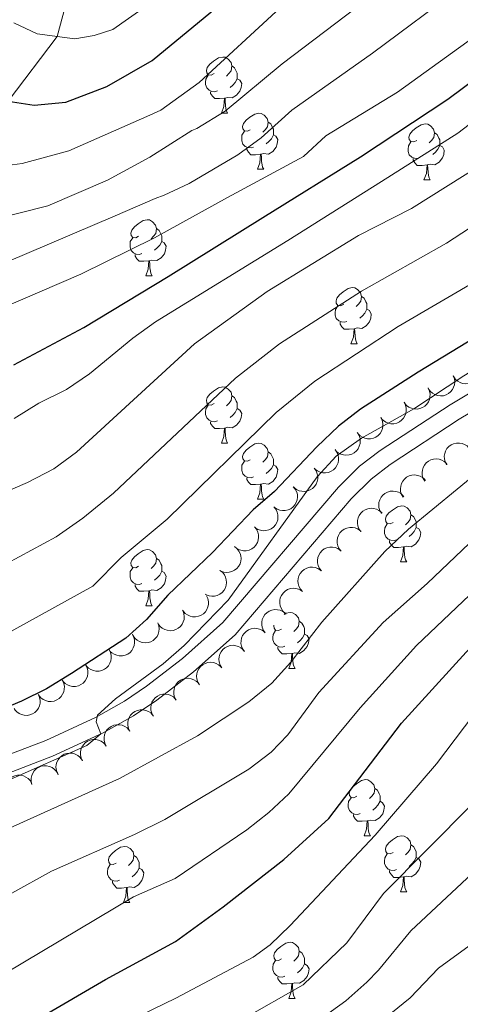
# Model space of a CAD drawing. Units: metres. Extents: x 664267 to 668793, y 746402 to 749479.
# Drawn here: x 665885 to 665964, y 747887 to 748063 of the extents above; entities that cross this region are included whole.
import ezdxf

# ---------------------------------------------------------------- set-up
doc = ezdxf.new("R2010")
doc.units = ezdxf.units.M
doc.header["$MEASUREMENT"] = 0
doc.linetypes.add('DGN Style 3', pattern=[79.021628, 56.44402, -22.577608])
for name, color, linetype, lineweight in [('Carátula', 7, 'Continuous', 5), ('Elementos auxiliares', 7, 'Continuous', 5), ('Entidades rústicas y varios', 7, 'Continuous', 5), ('Hidrografía', 7, 'Continuous', 5), ('Relieve y altimetría', 7, 'Continuous', 5), ('Viales y ferrocarril', 7, 'Continuous', 5)]:
    doc.layers.add(name, color=color, linetype=linetype, lineweight=lineweight)

msp = doc.modelspace()

# ---------------------------------------------------------------- linework, layer by layer
at = {"layer": 'Carátula', "color": 7, "linetype": 'Continuous', "lineweight": 0}
msp.add_3dface([(664339.505, 746401.553), (668793.188, 746509.655), (668721.119, 749478.791), (664267.436, 749370.689)], dxfattribs=at)
at = {"layer": 'Elementos auxiliares', "color": 250, "linetype": 'Continuous', "lineweight": 0}
msp.add_3dface([(668559.6, 749212.56), (668616.45, 746899.21), (665212.19, 746816.58), (665156.52, 749129.93)], dxfattribs=at)
at = {"layer": 'Entidades rústicas y varios', "color": 92, "linetype": 'Continuous', "lineweight": 0, "flags": 128}
for points in [[(665919.677, 748053.546), (665919.147, 748053.281), (665918.617, 748053.336), (665918.352, 748053.706), (665918.297, 748054.131), (665918.457, 748054.651), (665918.937, 748055.246), (665919.572, 748055.776), (665920.472, 748056.361), (665921.217, 748056.521), (665921.642, 748056.466), (665922.172, 748056.151), (665922.702, 748055.566), (665922.862, 748054.926), (665922.752, 748054.076), (665922.327, 748053.546), (665921.907, 748053.121)], [(665922.862, 748054.926), (665923.337, 748054.611), (665923.652, 748053.971), (665923.812, 748053.651), (665923.812, 748053.071), (665923.812, 748052.646), (665923.442, 748051.956), (665923.022, 748051.476), (665922.542, 748051.056)], [(665920.262, 748050.466), (665919.837, 748050.306), (665919.252, 748050.366), (665918.777, 748050.576), (665918.352, 748051.001), (665918.137, 748051.586), (665918.137, 748052.006), (665918.192, 748052.591), (665918.617, 748053.281)], [(665923.812, 748052.646), (665924.267, 748052.396), (665924.612, 748051.781), (665924.502, 748051.056), (665924.292, 748050.416), (665923.707, 748049.676), (665922.912, 748049.196), (665922.062, 748049.301), (665921.632, 748049.171)], [(665921.522, 748049.171), (665920.632, 748049.086), (665919.787, 748049.086), (665919.362, 748049.516), (665919.042, 748049.991), (665919.042, 748050.306)], [(665920.977, 748046.486), (665921.412, 748047.646), (665921.522, 748049.171), (665921.632, 748049.171), (665921.667, 748048.586), (665921.702, 748047.901), (665921.772, 748047.286), (665921.887, 748046.886), (665922.102, 748046.486)], [(665920.977, 748046.486), (665922.102, 748046.486)], [(665926.152, 748043.511), (665925.622, 748043.246), (665925.092, 748043.301), (665924.827, 748043.671), (665924.772, 748044.096), (665924.932, 748044.616), (665925.412, 748045.211), (665926.047, 748045.741), (665926.947, 748046.326), (665927.692, 748046.486), (665928.117, 748046.431), (665928.647, 748046.116), (665929.177, 748045.531), (665929.337, 748044.891), (665929.227, 748044.041), (665928.802, 748043.511), (665928.382, 748043.086)], [(665929.337, 748044.891), (665929.812, 748044.576), (665930.127, 748043.936), (665930.287, 748043.616), (665930.287, 748043.036), (665930.287, 748042.611), (665929.917, 748041.921), (665929.497, 748041.441), (665929.017, 748041.021)], [(665926.737, 748040.431), (665926.312, 748040.271), (665925.727, 748040.331), (665925.252, 748040.541), (665924.827, 748040.966), (665924.612, 748041.551), (665924.612, 748041.971), (665924.667, 748042.556), (665925.092, 748043.246)], [(665955.924, 748041.606), (665955.394, 748041.341), (665954.864, 748041.396), (665954.599, 748041.766), (665954.544, 748042.191), (665954.704, 748042.711), (665955.184, 748043.306), (665955.819, 748043.836), (665956.719, 748044.421), (665957.464, 748044.581), (665957.889, 748044.526), (665958.419, 748044.211), (665958.949, 748043.626), (665959.109, 748042.986), (665958.999, 748042.136), (665958.574, 748041.606), (665958.154, 748041.181)], [(665959.109, 748042.986), (665959.584, 748042.671), (665959.899, 748042.031), (665960.059, 748041.711), (665960.059, 748041.131), (665960.059, 748040.706), (665959.689, 748040.016), (665959.269, 748039.536), (665958.789, 748039.116)], [(665930.287, 748042.611), (665930.742, 748042.361), (665931.087, 748041.746), (665930.977, 748041.021), (665930.767, 748040.381), (665930.182, 748039.641), (665929.387, 748039.161), (665928.537, 748039.266), (665928.107, 748039.136)], [(665956.509, 748038.526), (665956.084, 748038.366), (665955.499, 748038.426), (665955.024, 748038.636), (665954.599, 748039.061), (665954.384, 748039.646), (665954.384, 748040.066), (665954.439, 748040.651), (665954.864, 748041.341)], [(665927.997, 748039.136), (665927.107, 748039.051), (665926.262, 748039.051), (665925.837, 748039.481), (665925.517, 748039.956), (665925.517, 748040.271)], [(665960.059, 748040.706), (665960.514, 748040.456), (665960.859, 748039.841), (665960.749, 748039.116), (665960.539, 748038.476), (665959.954, 748037.736), (665959.159, 748037.256), (665958.309, 748037.361), (665957.879, 748037.231)], [(665927.452, 748036.451), (665927.887, 748037.611), (665927.997, 748039.136), (665928.107, 748039.136), (665928.142, 748038.551), (665928.177, 748037.866), (665928.247, 748037.251), (665928.362, 748036.851), (665928.577, 748036.451)], [(665957.769, 748037.231), (665956.879, 748037.146), (665956.034, 748037.146), (665955.609, 748037.576), (665955.289, 748038.051), (665955.289, 748038.366)], [(665927.452, 748036.451), (665928.577, 748036.451)], [(665957.224, 748034.546), (665957.659, 748035.706), (665957.769, 748037.231), (665957.879, 748037.231), (665957.914, 748036.646), (665957.949, 748035.961), (665958.019, 748035.346), (665958.134, 748034.946), (665958.349, 748034.546)], [(665957.224, 748034.546), (665958.349, 748034.546)], [(665906.174, 748024.463), (665905.644, 748024.198), (665905.114, 748024.253), (665904.849, 748024.623), (665904.794, 748025.048), (665904.954, 748025.568), (665905.434, 748026.163), (665906.069, 748026.693), (665906.969, 748027.278), (665907.714, 748027.438), (665908.139, 748027.383), (665908.669, 748027.068), (665909.199, 748026.483), (665909.359, 748025.843), (665909.249, 748024.993), (665908.824, 748024.463), (665908.404, 748024.038)], [(665909.359, 748025.843), (665909.834, 748025.528), (665910.149, 748024.888), (665910.309, 748024.568), (665910.309, 748023.988), (665910.309, 748023.563), (665909.939, 748022.873), (665909.519, 748022.393), (665909.039, 748021.973)], [(665906.759, 748021.383), (665906.334, 748021.223), (665905.749, 748021.283), (665905.274, 748021.493), (665904.849, 748021.918), (665904.634, 748022.503), (665904.634, 748022.923), (665904.689, 748023.508), (665905.114, 748024.198)], [(665910.309, 748023.563), (665910.764, 748023.313), (665911.109, 748022.698), (665910.999, 748021.973), (665910.789, 748021.333), (665910.204, 748020.593), (665909.409, 748020.113), (665908.559, 748020.218), (665908.129, 748020.088)], [(665908.019, 748020.088), (665907.129, 748020.003), (665906.284, 748020.003), (665905.859, 748020.433), (665905.539, 748020.908), (665905.539, 748021.223)], [(665907.474, 748017.403), (665907.909, 748018.563), (665908.019, 748020.088), (665908.129, 748020.088), (665908.164, 748019.503), (665908.199, 748018.818), (665908.269, 748018.203), (665908.384, 748017.803), (665908.599, 748017.403)], [(665907.474, 748017.403), (665908.599, 748017.403)], [(665942.865, 748012.323), (665942.335, 748012.058), (665941.805, 748012.113), (665941.54, 748012.483), (665941.485, 748012.908), (665941.645, 748013.428), (665942.125, 748014.023), (665942.76, 748014.553), (665943.66, 748015.138), (665944.405, 748015.298), (665944.83, 748015.243), (665945.36, 748014.928), (665945.89, 748014.343), (665946.05, 748013.703), (665945.94, 748012.853), (665945.515, 748012.323), (665945.095, 748011.898)], [(665946.05, 748013.703), (665946.525, 748013.388), (665946.84, 748012.748), (665947, 748012.428), (665947, 748011.848), (665947, 748011.423), (665946.63, 748010.733), (665946.21, 748010.253), (665945.73, 748009.833)], [(665943.45, 748009.243), (665943.025, 748009.083), (665942.44, 748009.143), (665941.965, 748009.353), (665941.54, 748009.778), (665941.325, 748010.363), (665941.325, 748010.783), (665941.38, 748011.368), (665941.805, 748012.058)], [(665947, 748011.423), (665947.455, 748011.173), (665947.8, 748010.558), (665947.69, 748009.833), (665947.48, 748009.193), (665946.895, 748008.453), (665946.1, 748007.973), (665945.25, 748008.078), (665944.82, 748007.948)], [(665944.71, 748007.948), (665943.82, 748007.863), (665942.975, 748007.863), (665942.55, 748008.293), (665942.23, 748008.768), (665942.23, 748009.083)], [(665944.165, 748005.263), (665944.6, 748006.423), (665944.71, 748007.948), (665944.82, 748007.948), (665944.855, 748007.363), (665944.89, 748006.678), (665944.96, 748006.063), (665945.075, 748005.663), (665945.29, 748005.263)], [(665944.165, 748005.263), (665945.29, 748005.263)], [(665919.677, 747994.554), (665919.147, 747994.289), (665918.617, 747994.344), (665918.352, 747994.714), (665918.297, 747995.139), (665918.457, 747995.659), (665918.937, 747996.254), (665919.572, 747996.784), (665920.472, 747997.369), (665921.217, 747997.529), (665921.642, 747997.474), (665922.172, 747997.159), (665922.702, 747996.574), (665922.862, 747995.934), (665922.752, 747995.084), (665922.327, 747994.554), (665921.907, 747994.129)], [(665922.862, 747995.934), (665923.337, 747995.619), (665923.652, 747994.979), (665923.812, 747994.659), (665923.812, 747994.079), (665923.812, 747993.654), (665923.442, 747992.964), (665923.022, 747992.484), (665922.542, 747992.064)], [(665920.262, 747991.474), (665919.837, 747991.314), (665919.252, 747991.374), (665918.777, 747991.584), (665918.352, 747992.009), (665918.137, 747992.594), (665918.137, 747993.014), (665918.192, 747993.599), (665918.617, 747994.289)], [(665923.812, 747993.654), (665924.267, 747993.404), (665924.612, 747992.789), (665924.502, 747992.064), (665924.292, 747991.424), (665923.707, 747990.684), (665922.912, 747990.204), (665922.062, 747990.309), (665921.632, 747990.179)], [(665921.522, 747990.179), (665920.632, 747990.094), (665919.787, 747990.094), (665919.362, 747990.524), (665919.042, 747990.999), (665919.042, 747991.314)], [(665920.977, 747987.494), (665921.412, 747988.654), (665921.522, 747990.179), (665921.632, 747990.179), (665921.667, 747989.594), (665921.702, 747988.909), (665921.772, 747988.294), (665921.887, 747987.894), (665922.102, 747987.494)], [(665920.977, 747987.494), (665922.102, 747987.494)], [(665926.152, 747984.519), (665925.622, 747984.254), (665925.092, 747984.309), (665924.827, 747984.679), (665924.772, 747985.104), (665924.932, 747985.624), (665925.412, 747986.219), (665926.047, 747986.749), (665926.947, 747987.334), (665927.692, 747987.494), (665928.117, 747987.439), (665928.647, 747987.124), (665929.177, 747986.539), (665929.337, 747985.899), (665929.227, 747985.049), (665928.802, 747984.519), (665928.382, 747984.094)], [(665929.337, 747985.899), (665929.812, 747985.584), (665930.127, 747984.944), (665930.287, 747984.624), (665930.287, 747984.044), (665930.287, 747983.619), (665929.917, 747982.929), (665929.497, 747982.449), (665929.017, 747982.029)], [(665926.737, 747981.439), (665926.312, 747981.279), (665925.727, 747981.339), (665925.252, 747981.549), (665924.827, 747981.974), (665924.612, 747982.559), (665924.612, 747982.979), (665924.667, 747983.564), (665925.092, 747984.254)], [(665930.287, 747983.619), (665930.742, 747983.369), (665931.087, 747982.754), (665930.977, 747982.029), (665930.767, 747981.389), (665930.182, 747980.649), (665929.387, 747980.169), (665928.537, 747980.274), (665928.107, 747980.144)], [(665927.997, 747980.144), (665927.107, 747980.059), (665926.262, 747980.059), (665925.837, 747980.489), (665925.517, 747980.964), (665925.517, 747981.279)], [(665927.452, 747977.459), (665927.887, 747978.619), (665927.997, 747980.144), (665928.107, 747980.144), (665928.142, 747979.559), (665928.177, 747978.874), (665928.247, 747978.259), (665928.362, 747977.859), (665928.577, 747977.459)], [(665927.452, 747977.459), (665928.577, 747977.459)], [(665951.705, 747973.292), (665951.175, 747973.027), (665950.645, 747973.082), (665950.38, 747973.452), (665950.325, 747973.877), (665950.485, 747974.397), (665950.965, 747974.992), (665951.6, 747975.522), (665952.5, 747976.107), (665953.245, 747976.267), (665953.67, 747976.212), (665954.2, 747975.897), (665954.73, 747975.312), (665954.89, 747974.672), (665954.78, 747973.822), (665954.355, 747973.292), (665953.935, 747972.867)], [(665954.89, 747974.672), (665955.365, 747974.357), (665955.68, 747973.717), (665955.84, 747973.397), (665955.84, 747972.817), (665955.84, 747972.392), (665955.47, 747971.702), (665955.05, 747971.222), (665954.57, 747970.802)], [(665952.29, 747970.212), (665951.865, 747970.052), (665951.28, 747970.112), (665950.805, 747970.322), (665950.38, 747970.747), (665950.165, 747971.332), (665950.165, 747971.752), (665950.22, 747972.337), (665950.645, 747973.027)], [(665955.84, 747972.392), (665956.295, 747972.142), (665956.64, 747971.527), (665956.53, 747970.802), (665956.32, 747970.162), (665955.735, 747969.422), (665954.94, 747968.942), (665954.09, 747969.047), (665953.66, 747968.917)], [(665953.55, 747968.917), (665952.66, 747968.832), (665951.815, 747968.832), (665951.39, 747969.262), (665951.07, 747969.737), (665951.07, 747970.052)], [(665906.174, 747965.471), (665905.644, 747965.206), (665905.114, 747965.261), (665904.849, 747965.631), (665904.794, 747966.056), (665904.954, 747966.576), (665905.434, 747967.171), (665906.069, 747967.701), (665906.969, 747968.286), (665907.714, 747968.446), (665908.139, 747968.391), (665908.669, 747968.076), (665909.199, 747967.491), (665909.359, 747966.851), (665909.249, 747966.001), (665908.824, 747965.471), (665908.404, 747965.046)], [(665953.005, 747966.232), (665953.44, 747967.392), (665953.55, 747968.917), (665953.66, 747968.917), (665953.695, 747968.332), (665953.73, 747967.647), (665953.8, 747967.032), (665953.915, 747966.632), (665954.13, 747966.232)], [(665909.359, 747966.851), (665909.834, 747966.536), (665910.149, 747965.896), (665910.309, 747965.576), (665910.309, 747964.996), (665910.309, 747964.571), (665909.939, 747963.881), (665909.519, 747963.401), (665909.039, 747962.981)], [(665953.005, 747966.232), (665954.13, 747966.232)], [(665906.759, 747962.391), (665906.334, 747962.231), (665905.749, 747962.291), (665905.274, 747962.501), (665904.849, 747962.926), (665904.634, 747963.511), (665904.634, 747963.931), (665904.689, 747964.516), (665905.114, 747965.206)], [(665910.309, 747964.571), (665910.764, 747964.321), (665911.109, 747963.706), (665910.999, 747962.981), (665910.789, 747962.341), (665910.204, 747961.601), (665909.409, 747961.121), (665908.559, 747961.226), (665908.129, 747961.096)], [(665908.019, 747961.096), (665907.129, 747961.011), (665906.284, 747961.011), (665905.859, 747961.441), (665905.539, 747961.916), (665905.539, 747962.231)], [(665907.474, 747958.411), (665907.909, 747959.571), (665908.019, 747961.096), (665908.129, 747961.096), (665908.164, 747960.511), (665908.199, 747959.826), (665908.269, 747959.211), (665908.384, 747958.811), (665908.599, 747958.411)], [(665907.474, 747958.411), (665908.599, 747958.411)], [(665932.182, 747956.838), (665932.522, 747957.059), (665933.267, 747957.219), (665933.692, 747957.164), (665934.222, 747956.849), (665934.752, 747956.264), (665934.912, 747955.624), (665934.802, 747954.774), (665934.377, 747954.244), (665933.957, 747953.819)], [(665931.727, 747954.244), (665931.197, 747953.979), (665930.667, 747954.034), (665930.402, 747954.404), (665930.347, 747954.829), (665930.383, 747954.946)], [(665934.912, 747955.624), (665935.387, 747955.309), (665935.702, 747954.669), (665935.862, 747954.349), (665935.862, 747953.769), (665935.862, 747953.344), (665935.492, 747952.654), (665935.072, 747952.174), (665934.592, 747951.754)], [(665932.312, 747951.164), (665931.887, 747951.004), (665931.302, 747951.064), (665930.827, 747951.274), (665930.402, 747951.699), (665930.187, 747952.284), (665930.187, 747952.704), (665930.242, 747953.289), (665930.667, 747953.979)], [(665935.862, 747953.344), (665936.317, 747953.094), (665936.662, 747952.479), (665936.552, 747951.754), (665936.342, 747951.114), (665935.757, 747950.374), (665934.962, 747949.894), (665934.112, 747949.999), (665933.682, 747949.869)], [(665933.572, 747949.869), (665932.682, 747949.784), (665931.837, 747949.784), (665931.412, 747950.214), (665931.092, 747950.689), (665931.092, 747951.004)], [(665933.027, 747947.184), (665933.462, 747948.344), (665933.572, 747949.869), (665933.682, 747949.869), (665933.717, 747949.284), (665933.752, 747948.599), (665933.822, 747947.984), (665933.937, 747947.584), (665934.152, 747947.184)], [(665933.027, 747947.184), (665934.152, 747947.184)], [(665945.23, 747924.335), (665944.7, 747924.07), (665944.17, 747924.125), (665943.905, 747924.495), (665943.85, 747924.92), (665944.01, 747925.44), (665944.49, 747926.035), (665945.125, 747926.565), (665946.025, 747927.15), (665946.77, 747927.31), (665947.195, 747927.255), (665947.725, 747926.94), (665948.255, 747926.355), (665948.415, 747925.715), (665948.305, 747924.865), (665947.88, 747924.335), (665947.46, 747923.91)], [(665948.415, 747925.715), (665948.89, 747925.4), (665949.205, 747924.76), (665949.365, 747924.44), (665949.365, 747923.86), (665949.365, 747923.435), (665948.995, 747922.745), (665948.575, 747922.265), (665948.095, 747921.845)], [(665945.815, 747921.255), (665945.39, 747921.095), (665944.805, 747921.155), (665944.33, 747921.365), (665943.905, 747921.79), (665943.69, 747922.375), (665943.69, 747922.795), (665943.745, 747923.38), (665944.17, 747924.07)], [(665949.365, 747923.435), (665949.82, 747923.185), (665950.165, 747922.57), (665950.055, 747921.845), (665949.845, 747921.205), (665949.26, 747920.465), (665948.465, 747919.985), (665947.615, 747920.09), (665947.185, 747919.96)], [(665947.075, 747919.96), (665946.185, 747919.875), (665945.34, 747919.875), (665944.915, 747920.305), (665944.595, 747920.78), (665944.595, 747921.095)], [(665946.53, 747917.275), (665946.965, 747918.435), (665947.075, 747919.96), (665947.185, 747919.96), (665947.22, 747919.375), (665947.255, 747918.69), (665947.325, 747918.075), (665947.44, 747917.675), (665947.655, 747917.275)], [(665946.53, 747917.275), (665947.655, 747917.275)], [(665951.705, 747914.3), (665951.175, 747914.035), (665950.645, 747914.09), (665950.38, 747914.46), (665950.325, 747914.885), (665950.485, 747915.405), (665950.965, 747916), (665951.6, 747916.53), (665952.5, 747917.115), (665953.245, 747917.275), (665953.67, 747917.22), (665954.2, 747916.905), (665954.73, 747916.32), (665954.89, 747915.68), (665954.78, 747914.83), (665954.355, 747914.3), (665953.935, 747913.875)], [(665902.15, 747912.395), (665901.62, 747912.13), (665901.09, 747912.185), (665900.825, 747912.555), (665900.77, 747912.98), (665900.93, 747913.5), (665901.41, 747914.095), (665902.045, 747914.625), (665902.945, 747915.21), (665903.69, 747915.37), (665904.115, 747915.315), (665904.645, 747915), (665905.175, 747914.415), (665905.335, 747913.775), (665905.225, 747912.925), (665904.8, 747912.395), (665904.38, 747911.97)], [(665954.89, 747915.68), (665955.365, 747915.365), (665955.68, 747914.725), (665955.84, 747914.405), (665955.84, 747913.825), (665955.84, 747913.4), (665955.47, 747912.71), (665955.05, 747912.23), (665954.57, 747911.81)], [(665905.335, 747913.775), (665905.81, 747913.46), (665906.125, 747912.82), (665906.285, 747912.5), (665906.285, 747911.92), (665906.285, 747911.495), (665905.915, 747910.805), (665905.495, 747910.325), (665905.015, 747909.905)], [(665952.29, 747911.22), (665951.865, 747911.06), (665951.28, 747911.12), (665950.805, 747911.33), (665950.38, 747911.755), (665950.165, 747912.34), (665950.165, 747912.76), (665950.22, 747913.345), (665950.645, 747914.035)], [(665955.84, 747913.4), (665956.295, 747913.15), (665956.64, 747912.535), (665956.53, 747911.81), (665956.32, 747911.17), (665955.735, 747910.43), (665954.94, 747909.95), (665954.09, 747910.055), (665953.66, 747909.925)], [(665902.735, 747909.315), (665902.31, 747909.155), (665901.725, 747909.215), (665901.25, 747909.425), (665900.825, 747909.85), (665900.61, 747910.435), (665900.61, 747910.855), (665900.665, 747911.44), (665901.09, 747912.13)], [(665906.285, 747911.495), (665906.74, 747911.245), (665907.085, 747910.63), (665906.975, 747909.905), (665906.765, 747909.265), (665906.18, 747908.525), (665905.385, 747908.045), (665904.535, 747908.15), (665904.105, 747908.02)], [(665953.55, 747909.925), (665952.66, 747909.84), (665951.815, 747909.84), (665951.39, 747910.27), (665951.07, 747910.745), (665951.07, 747911.06)], [(665903.995, 747908.02), (665903.105, 747907.935), (665902.26, 747907.935), (665901.835, 747908.365), (665901.515, 747908.84), (665901.515, 747909.155)], [(665953.005, 747907.24), (665953.44, 747908.4), (665953.55, 747909.925), (665953.66, 747909.925), (665953.695, 747909.34), (665953.73, 747908.655), (665953.8, 747908.04), (665953.915, 747907.64), (665954.13, 747907.24)], [(665903.45, 747905.335), (665903.885, 747906.495), (665903.995, 747908.02), (665904.105, 747908.02), (665904.14, 747907.435), (665904.175, 747906.75), (665904.245, 747906.135), (665904.36, 747905.735), (665904.575, 747905.335)], [(665953.005, 747907.24), (665954.13, 747907.24)], [(665903.45, 747905.335), (665904.575, 747905.335)], [(665931.727, 747895.252), (665931.197, 747894.987), (665930.667, 747895.042), (665930.402, 747895.412), (665930.347, 747895.837), (665930.507, 747896.357), (665930.987, 747896.952), (665931.622, 747897.482), (665932.522, 747898.067), (665933.267, 747898.227), (665933.692, 747898.172), (665934.222, 747897.857), (665934.752, 747897.272), (665934.912, 747896.632), (665934.802, 747895.782), (665934.377, 747895.252), (665933.957, 747894.827)], [(665934.912, 747896.632), (665935.387, 747896.317), (665935.702, 747895.677), (665935.862, 747895.357), (665935.862, 747894.777), (665935.862, 747894.352), (665935.492, 747893.662), (665935.072, 747893.182), (665934.592, 747892.762)], [(665932.312, 747892.172), (665931.887, 747892.012), (665931.302, 747892.072), (665930.827, 747892.282), (665930.402, 747892.707), (665930.187, 747893.292), (665930.187, 747893.712), (665930.242, 747894.297), (665930.667, 747894.987)], [(665935.862, 747894.352), (665936.317, 747894.102), (665936.662, 747893.487), (665936.552, 747892.762), (665936.342, 747892.122), (665935.757, 747891.382), (665934.962, 747890.902), (665934.112, 747891.007), (665933.682, 747890.877)], [(665933.572, 747890.877), (665932.682, 747890.792), (665931.837, 747890.792), (665931.412, 747891.222), (665931.092, 747891.697), (665931.092, 747892.012)], [(665933.027, 747888.192), (665933.462, 747889.352), (665933.572, 747890.877), (665933.682, 747890.877), (665933.717, 747890.292), (665933.752, 747889.607), (665933.822, 747888.992), (665933.937, 747888.592), (665934.152, 747888.192)], [(665933.027, 747888.192), (665934.152, 747888.192)]]:
    msp.add_lwpolyline(points, dxfattribs=at)
for points, elevation in [([(665966.981, 748001.66), (665967.169, 748001.13), (665967.224, 748000.547), (665967.171, 748000.068), (665967.035, 747999.643), (665966.811, 747999.204), (665966.504, 747998.82), (665966.128, 747998.504), (665965.683, 747998.271), (665965.199, 747998.121), (665964.693, 747998.075), (665964.146, 747998.145), (665963.701, 747998.305), (665963.269, 747998.545), (665962.888, 747998.857), (665962.656, 747999.16), (665962.471, 747999.501)], 1363.604), ([(665962.475, 747999.503), (665962.663, 747998.973), (665962.718, 747998.39), (665962.665, 747997.911), (665962.529, 747997.486), (665962.305, 747997.047), (665961.998, 747996.663), (665961.622, 747996.348), (665961.177, 747996.114), (665960.692, 747995.964), (665960.187, 747995.918), (665959.64, 747995.988), (665959.195, 747996.148), (665958.763, 747996.388), (665958.382, 747996.7), (665958.15, 747997.003), (665957.965, 747997.344)], 1363.401), ([(665957.989, 747997.311), (665958.217, 747996.797), (665958.317, 747996.219), (665958.301, 747995.738), (665958.197, 747995.304), (665958.007, 747994.849), (665957.73, 747994.443), (665957.379, 747994.1), (665956.953, 747993.833), (665956.482, 747993.646), (665955.981, 747993.562), (665955.431, 747993.591), (665954.975, 747993.716), (665954.525, 747993.923), (665954.122, 747994.205), (665953.868, 747994.489), (665953.657, 747994.815)], 1363.15), ([(665953.677, 747994.8), (665953.931, 747994.298), (665954.059, 747993.726), (665954.067, 747993.244), (665953.986, 747992.806), (665953.82, 747992.342), (665953.563, 747991.922), (665953.23, 747991.562), (665952.818, 747991.274), (665952.357, 747991.063), (665951.861, 747990.954), (665951.31, 747990.955), (665950.848, 747991.057), (665950.389, 747991.24), (665949.972, 747991.502), (665949.703, 747991.773), (665949.476, 747992.088)], 1362.85), ([(665949.484, 747992.093), (665949.738, 747991.591), (665949.867, 747991.02), (665949.875, 747990.538), (665949.794, 747990.1), (665949.627, 747989.636), (665949.371, 747989.216), (665949.038, 747988.855), (665948.626, 747988.567), (665948.164, 747988.357), (665947.669, 747988.248), (665947.117, 747988.248), (665946.656, 747988.35), (665946.196, 747988.534), (665945.779, 747988.795), (665945.511, 747989.066), (665945.284, 747989.381)], 1362.536), ([(665945.31, 747989.352), (665945.605, 747988.873), (665945.78, 747988.314), (665945.828, 747987.834), (665945.784, 747987.391), (665945.656, 747986.915), (665945.436, 747986.475), (665945.133, 747986.088), (665944.747, 747985.767), (665944.304, 747985.519), (665943.819, 747985.37), (665943.27, 747985.324), (665942.801, 747985.388), (665942.328, 747985.533), (665941.891, 747985.759), (665941.601, 747986.007), (665941.349, 747986.302)], 1362.336), ([(665961.267, 747983.617), (665961.006, 747984.115), (665960.868, 747984.685), (665960.853, 747985.166), (665960.928, 747985.606), (665961.087, 747986.072), (665961.337, 747986.496), (665961.665, 747986.861), (665962.072, 747987.155), (665962.53, 747987.373), (665963.024, 747987.489), (665963.576, 747987.497), (665964.039, 747987.402), (665964.501, 747987.226), (665964.922, 747986.97), (665965.194, 747986.703), (665965.426, 747986.392)], 1372.775), ([(665941.321, 747986.336), (665941.65, 747985.88), (665941.865, 747985.335), (665941.948, 747984.86), (665941.935, 747984.414), (665941.843, 747983.93), (665941.655, 747983.476), (665941.381, 747983.068), (665941.019, 747982.72), (665940.596, 747982.44), (665940.123, 747982.256), (665939.578, 747982.171), (665939.106, 747982.2), (665938.624, 747982.31), (665938.171, 747982.504), (665937.865, 747982.73), (665937.591, 747983.007)], 1362.254), ([(665957.376, 747980.681), (665957.09, 747981.166), (665956.925, 747981.728), (665956.886, 747982.208), (665956.938, 747982.651), (665957.074, 747983.125), (665957.303, 747983.56), (665957.612, 747983.942), (665958.004, 747984.255), (665958.451, 747984.495), (665958.939, 747984.636), (665959.489, 747984.672), (665959.956, 747984.6), (665960.427, 747984.446), (665960.86, 747984.212), (665961.145, 747983.959), (665961.392, 747983.66)], 1371.694), ([(665937.591, 747983.007), (665937.919, 747982.55), (665938.135, 747982.005), (665938.218, 747981.53), (665938.205, 747981.085), (665938.113, 747980.601), (665937.925, 747980.146), (665937.651, 747979.738), (665937.289, 747979.39), (665936.866, 747979.111), (665936.393, 747978.926), (665935.848, 747978.841), (665935.376, 747978.871), (665934.894, 747978.981), (665934.441, 747979.175), (665934.134, 747979.401), (665933.861, 747979.677)], 1362.241), ([(665953.495, 747977.804), (665953.21, 747978.288), (665953.045, 747978.85), (665953.005, 747979.331), (665953.058, 747979.773), (665953.194, 747980.247), (665953.422, 747980.683), (665953.732, 747981.064), (665954.124, 747981.378), (665954.571, 747981.618), (665955.058, 747981.759), (665955.609, 747981.794), (665956.076, 747981.722), (665956.546, 747981.569), (665956.979, 747981.335), (665957.265, 747981.082), (665957.512, 747980.782)], 1370.405), ([(665933.843, 747979.696), (665934.203, 747979.264), (665934.457, 747978.736), (665934.573, 747978.268), (665934.592, 747977.823), (665934.534, 747977.333), (665934.379, 747976.866), (665934.135, 747976.44), (665933.799, 747976.067), (665933.396, 747975.758), (665932.938, 747975.541), (665932.401, 747975.417), (665931.928, 747975.413), (665931.439, 747975.488), (665930.974, 747975.65), (665930.651, 747975.853), (665930.359, 747976.109)], 1362.234), ([(665949.615, 747974.927), (665949.329, 747975.411), (665949.164, 747975.973), (665949.125, 747976.453), (665949.177, 747976.896), (665949.314, 747977.37), (665949.542, 747977.805), (665949.851, 747978.187), (665950.243, 747978.5), (665950.69, 747978.74), (665951.178, 747978.881), (665951.728, 747978.917), (665952.195, 747978.845), (665952.666, 747978.691), (665953.099, 747978.457), (665953.384, 747978.204), (665953.631, 747977.905)], 1369.116), ([(665930.359, 747976.109), (665930.719, 747975.677), (665930.973, 747975.149), (665931.089, 747974.681), (665931.108, 747974.236), (665931.05, 747973.747), (665930.895, 747973.28), (665930.651, 747972.854), (665930.315, 747972.481), (665929.912, 747972.172), (665929.454, 747971.954), (665928.917, 747971.831), (665928.444, 747971.826), (665927.955, 747971.902), (665927.49, 747972.063), (665927.168, 747972.267), (665926.875, 747972.523)], 1362.234), ([(665945.914, 747971.704), (665945.596, 747972.167), (665945.393, 747972.717), (665945.321, 747973.193), (665945.343, 747973.639), (665945.447, 747974.12), (665945.645, 747974.571), (665945.928, 747974.972), (665946.298, 747975.312), (665946.727, 747975.582), (665947.204, 747975.756), (665947.75, 747975.828), (665948.221, 747975.789), (665948.701, 747975.667), (665949.149, 747975.463), (665949.451, 747975.231), (665949.718, 747974.948)], 1368.191), ([(665926.875, 747972.523), (665927.235, 747972.091), (665927.489, 747971.563), (665927.605, 747971.095), (665927.624, 747970.65), (665927.566, 747970.16), (665927.411, 747969.693), (665927.167, 747969.267), (665926.831, 747968.894), (665926.428, 747968.586), (665925.97, 747968.368), (665925.433, 747968.244), (665924.96, 747968.24), (665924.471, 747968.316), (665924.006, 747968.477), (665923.684, 747968.681), (665923.391, 747968.937)], 1362.234), ([(665942.417, 747968.152), (665942.065, 747968.591), (665941.821, 747969.123), (665941.713, 747969.593), (665941.702, 747970.039), (665941.769, 747970.527), (665941.932, 747970.991), (665942.183, 747971.413), (665942.526, 747971.78), (665942.934, 747972.081), (665943.397, 747972.291), (665943.936, 747972.405), (665944.409, 747972.401), (665944.896, 747972.316), (665945.359, 747972.147), (665945.677, 747971.937), (665945.965, 747971.676)], 1367.986), ([(665923.321, 747968.991), (665923.766, 747968.649), (665924.13, 747968.189), (665924.346, 747967.758), (665924.462, 747967.327), (665924.512, 747966.837), (665924.463, 747966.348), (665924.318, 747965.879), (665924.071, 747965.441), (665923.746, 747965.052), (665923.347, 747964.739), (665922.849, 747964.501), (665922.389, 747964.393), (665921.895, 747964.36), (665921.406, 747964.416), (665921.047, 747964.544), (665920.706, 747964.73)], 1362.234), ([(665938.871, 747964.629), (665938.518, 747965.067), (665938.274, 747965.6), (665938.166, 747966.07), (665938.155, 747966.515), (665938.222, 747967.004), (665938.385, 747967.468), (665938.636, 747967.889), (665938.98, 747968.256), (665939.388, 747968.558), (665939.85, 747968.767), (665940.389, 747968.881), (665940.862, 747968.877), (665941.349, 747968.793), (665941.812, 747968.623), (665942.13, 747968.414), (665942.418, 747968.153)], 1368.064), ([(665920.706, 747964.73), (665921.151, 747964.387), (665921.514, 747963.927), (665921.73, 747963.496), (665921.846, 747963.066), (665921.897, 747962.576), (665921.848, 747962.086), (665921.703, 747961.617), (665921.456, 747961.179), (665921.131, 747960.79), (665920.731, 747960.477), (665920.234, 747960.239), (665919.774, 747960.132), (665919.28, 747960.099), (665918.791, 747960.154), (665918.432, 747960.282), (665918.091, 747960.468)], 1362.234), ([(665935.481, 747960.955), (665935.107, 747961.375), (665934.836, 747961.894), (665934.704, 747962.358), (665934.67, 747962.803), (665934.712, 747963.294), (665934.852, 747963.766), (665935.082, 747964.199), (665935.406, 747964.583), (665935.798, 747964.905), (665936.249, 747965.138), (665936.782, 747965.279), (665937.254, 747965.299), (665937.745, 747965.239), (665938.215, 747965.094), (665938.544, 747964.901), (665938.845, 747964.655)], 1368.099), ([(665918.324, 747960.203), (665918.56, 747959.693), (665918.669, 747959.117), (665918.661, 747958.635), (665918.564, 747958.2), (665918.382, 747957.742), (665918.112, 747957.331), (665917.766, 747956.982), (665917.345, 747956.709), (665916.876, 747956.514), (665916.377, 747956.422), (665915.826, 747956.442), (665915.368, 747956.559), (665914.915, 747956.759), (665914.507, 747957.035), (665914.249, 747957.314), (665914.032, 747957.637)], 1362.174), ([(665932.356, 747957.06), (665931.953, 747957.452), (665931.645, 747957.95), (665931.48, 747958.403), (665931.414, 747958.844), (665931.42, 747959.337), (665931.525, 747959.817), (665931.723, 747960.267), (665932.018, 747960.673), (665932.386, 747961.023), (665932.819, 747961.287), (665933.34, 747961.467), (665933.81, 747961.521), (665934.304, 747961.497), (665934.784, 747961.386), (665935.125, 747961.217), (665935.443, 747960.993)], 1367.946), ([(665914.091, 747957.547), (665914.283, 747957.019), (665914.343, 747956.436), (665914.294, 747955.956), (665914.161, 747955.531), (665913.94, 747955.09), (665913.636, 747954.704), (665913.262, 747954.386), (665912.819, 747954.149), (665912.335, 747953.995), (665911.831, 747953.946), (665911.283, 747954.012), (665910.837, 747954.168), (665910.403, 747954.405), (665910.02, 747954.714), (665909.786, 747955.015), (665909.597, 747955.355)], 1361.886), ([(665928.833, 747953.548), (665928.502, 747954.003), (665928.284, 747954.547), (665928.199, 747955.021), (665928.209, 747955.467), (665928.3, 747955.951), (665928.485, 747956.407), (665928.757, 747956.816), (665929.117, 747957.166), (665929.539, 747957.447), (665930.011, 747957.634), (665930.556, 747957.722), (665931.028, 747957.695), (665931.51, 747957.587), (665931.964, 747957.395), (665932.272, 747957.171), (665932.547, 747956.896)], 1367.638), ([(665909.614, 747955.363), (665909.806, 747954.835), (665909.865, 747954.252), (665909.816, 747953.772), (665909.683, 747953.347), (665909.463, 747952.906), (665909.158, 747952.52), (665908.784, 747952.202), (665908.341, 747951.965), (665907.858, 747951.811), (665907.353, 747951.761), (665906.805, 747951.828), (665906.359, 747951.984), (665905.925, 747952.221), (665905.542, 747952.53), (665905.308, 747952.831), (665905.12, 747953.171)], 1361.46), ([(665905.059, 747953.307), (665905.316, 747952.807), (665905.448, 747952.236), (665905.46, 747951.754), (665905.381, 747951.315), (665905.218, 747950.85), (665904.965, 747950.428), (665904.634, 747950.066), (665904.224, 747949.775), (665903.764, 747949.561), (665903.269, 747949.449), (665902.718, 747949.446), (665902.256, 747949.545), (665901.795, 747949.725), (665901.376, 747949.984), (665901.106, 747950.253), (665900.877, 747950.566)], 1361.109), ([(665925.12, 747950.202), (665924.79, 747950.656), (665924.572, 747951.2), (665924.486, 747951.675), (665924.497, 747952.12), (665924.587, 747952.605), (665924.773, 747953.06), (665925.044, 747953.469), (665925.405, 747953.819), (665925.827, 747954.101), (665926.298, 747954.288), (665926.843, 747954.375), (665927.315, 747954.348), (665927.798, 747954.24), (665928.251, 747954.049), (665928.559, 747953.824), (665928.834, 747953.549)], 1367.515), ([(665900.878, 747950.567), (665901.135, 747950.068), (665901.268, 747949.497), (665901.279, 747949.015), (665901.201, 747948.576), (665901.038, 747948.111), (665900.784, 747947.689), (665900.453, 747947.327), (665900.044, 747947.036), (665899.583, 747946.822), (665899.089, 747946.71), (665898.537, 747946.707), (665898.075, 747946.805), (665897.614, 747946.986), (665897.195, 747947.245), (665896.925, 747947.514), (665896.696, 747947.827)], 1360.967), ([(665921.031, 747947.308), (665920.739, 747947.788), (665920.565, 747948.347), (665920.519, 747948.827), (665920.565, 747949.27), (665920.694, 747949.746), (665920.916, 747950.185), (665921.22, 747950.571), (665921.608, 747950.89), (665922.051, 747951.137), (665922.536, 747951.285), (665923.086, 747951.328), (665923.554, 747951.263), (665924.027, 747951.117), (665924.464, 747950.889), (665924.752, 747950.64), (665925.004, 747950.344)], 1367.388), ([(665917.06, 747944.272), (665916.768, 747944.752), (665916.594, 747945.312), (665916.548, 747945.792), (665916.594, 747946.235), (665916.723, 747946.711), (665916.945, 747947.15), (665917.249, 747947.535), (665917.637, 747947.855), (665918.08, 747948.101), (665918.565, 747948.25), (665919.115, 747948.293), (665919.583, 747948.228), (665920.056, 747948.081), (665920.492, 747947.853), (665920.781, 747947.605), (665921.033, 747947.309)], 1367.262), ([(665896.698, 747947.828), (665896.955, 747947.328), (665897.087, 747946.758), (665897.099, 747946.276), (665897.02, 747945.837), (665896.857, 747945.372), (665896.604, 747944.95), (665896.273, 747944.588), (665895.863, 747944.297), (665895.403, 747944.083), (665894.908, 747943.971), (665894.357, 747943.968), (665893.894, 747944.066), (665893.434, 747944.247), (665893.015, 747944.506), (665892.745, 747944.775), (665892.515, 747945.088)], 1360.824), ([(665892.553, 747945.035), (665892.782, 747944.522), (665892.882, 747943.944), (665892.866, 747943.462), (665892.763, 747943.029), (665892.574, 747942.574), (665892.298, 747942.167), (665891.947, 747941.823), (665891.521, 747941.556), (665891.05, 747941.369), (665890.55, 747941.284), (665889.999, 747941.312), (665889.543, 747941.437), (665889.093, 747941.643), (665888.689, 747941.925), (665888.435, 747942.209), (665888.223, 747942.535)], 1360.632), ([(665912.889, 747941.523), (665912.62, 747942.017), (665912.474, 747942.584), (665912.45, 747943.066), (665912.518, 747943.506), (665912.67, 747943.975), (665912.913, 747944.403), (665913.234, 747944.774), (665913.637, 747945.074), (665914.092, 747945.299), (665914.584, 747945.424), (665915.135, 747945.441), (665915.599, 747945.353), (665916.064, 747945.184), (665916.489, 747944.936), (665916.766, 747944.673), (665917.003, 747944.366)], 1366.971), ([(665908.783, 747938.686), (665908.514, 747939.18), (665908.367, 747939.747), (665908.344, 747940.229), (665908.412, 747940.669), (665908.563, 747941.138), (665908.806, 747941.566), (665909.128, 747941.937), (665909.531, 747942.237), (665909.985, 747942.462), (665910.477, 747942.587), (665911.028, 747942.604), (665911.493, 747942.516), (665911.958, 747942.347), (665912.383, 747942.099), (665912.66, 747941.836), (665912.897, 747941.529)], 1366.673), ([(665888.233, 747942.54), (665888.461, 747942.026), (665888.561, 747941.449), (665888.546, 747940.967), (665888.443, 747940.534), (665888.254, 747940.078), (665887.977, 747939.671), (665887.626, 747939.328), (665887.201, 747939.061), (665886.729, 747938.873), (665886.229, 747938.789), (665885.678, 747938.817), (665885.222, 747938.941), (665884.773, 747939.147), (665884.369, 747939.429), (665884.114, 747939.713), (665883.903, 747940.039)], 1360.304), ([(665904.591, 747935.977), (665904.343, 747936.481), (665904.221, 747937.054), (665904.218, 747937.536), (665904.304, 747937.973), (665904.475, 747938.435), (665904.736, 747938.853), (665905.073, 747939.209), (665905.488, 747939.493), (665905.952, 747939.698), (665906.448, 747939.802), (665907, 747939.796), (665907.46, 747939.689), (665907.918, 747939.5), (665908.332, 747939.234), (665908.597, 747938.96), (665908.821, 747938.643)], 1366.401), ([(665900.364, 747933.312), (665900.116, 747933.817), (665899.993, 747934.39), (665899.99, 747934.872), (665900.077, 747935.309), (665900.248, 747935.771), (665900.509, 747936.188), (665900.846, 747936.545), (665901.261, 747936.829), (665901.725, 747937.034), (665902.221, 747937.138), (665902.773, 747937.131), (665903.233, 747937.024), (665903.691, 747936.836), (665904.105, 747936.57), (665904.37, 747936.296), (665904.594, 747935.978)], 1366.22), ([(665896.137, 747930.648), (665895.889, 747931.152), (665895.766, 747931.725), (665895.763, 747932.208), (665895.849, 747932.645), (665896.021, 747933.107), (665896.282, 747933.524), (665896.619, 747933.881), (665897.034, 747934.164), (665897.497, 747934.37), (665897.994, 747934.474), (665898.545, 747934.467), (665899.006, 747934.36), (665899.463, 747934.171), (665899.878, 747933.905), (665900.143, 747933.632), (665900.367, 747933.314)], 1366.04), ([(665891.663, 747928.418), (665891.459, 747928.942), (665891.386, 747929.523), (665891.424, 747930.004), (665891.547, 747930.432), (665891.758, 747930.878), (665892.053, 747931.271), (665892.419, 747931.598), (665892.857, 747931.845), (665893.337, 747932.01), (665893.84, 747932.071), (665894.389, 747932.018), (665894.839, 747931.872), (665895.278, 747931.645), (665895.668, 747931.344), (665895.909, 747931.049), (665896.105, 747930.714)], 1365.813), ([(665887.084, 747926.454), (665886.95, 747927), (665886.954, 747927.586), (665887.054, 747928.057), (665887.232, 747928.466), (665887.499, 747928.88), (665887.843, 747929.232), (665888.249, 747929.508), (665888.715, 747929.695), (665889.212, 747929.796), (665889.72, 747929.791), (665890.257, 747929.666), (665890.684, 747929.463), (665891.09, 747929.18), (665891.437, 747928.831), (665891.638, 747928.507), (665891.788, 747928.149)], 1365.559), ([(665882.391, 747924.763), (665882.257, 747925.309), (665882.261, 747925.895), (665882.362, 747926.366), (665882.54, 747926.775), (665882.806, 747927.189), (665883.151, 747927.541), (665883.557, 747927.817), (665884.023, 747928.004), (665884.52, 747928.105), (665885.027, 747928.1), (665885.564, 747927.975), (665885.991, 747927.772), (665886.397, 747927.489), (665886.745, 747927.14), (665886.945, 747926.816), (665887.095, 747926.458)], 1365.214)]:
    msp.add_lwpolyline(points, dxfattribs=dict(at, elevation=elevation))
at = {"layer": 'Hidrografía', "color": 142, "linetype": 'DGN Style 3', "lineweight": 13}
msp.add_polyline3d([(665882.834, 748048.636, 1300), (665891.591, 748060.173, 1295), (665895.193, 748073.399, 1290), (665897.57, 748085.105, 1285), (665898.698, 748097.934, 1280), (665899.74, 748108.896, 1275), (665901.095, 748123.061, 1270), (665908.884, 748134.784, 1265), (665915.236, 748148.553, 1260), (665921.006, 748171.15, 1255), (665926.928, 748187.591, 1250), (665927.338, 748205.644, 1245), (665928.312, 748214.492, 1240), (665926.569, 748236.984, 1235), (665926.579, 748267.276, 1230), (665921.632, 748280.907, 1225), (665915.687, 748299.86, 1220.11), (665908.936, 748306.102, 1220.03)], dxfattribs=at)
at = {"layer": 'Relieve y altimetría', "color": 30, "linetype": 'Continuous', "lineweight": 0, "flags": 128}
for points, elevation in [([(665882.537, 748019.842), (665901.994, 748028.12), (665909.127, 748031.249), (665910.72, 748031.793), (665915.241, 748033.906), (665923.947, 748039.023), (665928.103, 748042.054), (665933.579, 748047.033), (665948.007, 748057.229), (665964.057, 748069.161), (665994.137, 748093.279), (666008.39, 748103.219), (666035.212, 748116.694), (666044.605, 748120.107), (666058.978, 748124.466), (666079.126, 748132.617), (666089.148, 748139.025), (666093.056, 748142.162), (666095.347, 748144.861), (666097.914, 748149.175), (666103.196, 748159.254), (666105.247, 748163.809), (666109.818, 748185.552)], 1315), ([(665883.857, 748062.664), (665888.011, 748060.65), (665894.758, 748059.754), (665898.228, 748060.34), (665901.583, 748061.467), (665911.171, 748068.212), (665920.511, 748077.453), (665926.81, 748083.421), (665938.888, 748092.64), (665945.856, 748098.636), (665967.979, 748116.562), (665995.784, 748137.881), (666005.699, 748144.021), (666027.353, 748155.9), (666043.702, 748163.974), (666054.515, 748168.034), (666059.038, 748170.121)], 1295), ([(665881.117, 748011.348), (665895.817, 748017.721), (665908.994, 748024.183), (665922.053, 748031.404), (665935.675, 748038.753), (665939.694, 748042.431), (665952.485, 748050.266), (665964.91, 748059.17), (665991.024, 748079.432), (666003.767, 748089.953), (666009.087, 748093.524), (666027.7, 748103.11), (666032.264, 748105.15), (666043.044, 748108.987), (666066.847, 748116.631), (666079.79, 748121.67), (666087.342, 748125.646), (666094.893, 748130.839), (666098.77, 748133.993), (666101.945, 748137.505), (666104.684, 748141.738), (666111.43, 748155.33)], 1320), ([(665873.12, 748025.702), (665889.91, 748029.928), (665900.611, 748034.513), (665908.167, 748038.626), (665915.715, 748043.389), (665916.581, 748043.727), (665921.65, 748046.831), (665931.868, 748055.322), (665956.494, 748074.025), (665988.43, 748099.718), (666003.458, 748110.258), (666034.547, 748126.494)], 1310), ([(665883.907, 747991.912), (665888.305, 747994.605), (665893.273, 747997.057), (665897.381, 747999.893), (665905.131, 748006.262), (665909.178, 748009.19), (665932.885, 748023.727), (665949.598, 748034.253), (665963.292, 748042.894), (665975.134, 748051.949), (665987.521, 748060.792), (666001.834, 748072.159), (666015.949, 748081.893), (666030.201, 748089.345), (666043.178, 748094.394), (666059.201, 748099.152), (666071.767, 748102.24), (666079.462, 748103.855), (666089.193, 748107.776), (666099.895, 748112.253), (666108.635, 748117.248)], 1330), ([(666130.733, 748109.668), (666126.15, 748106.09), (666122.274, 748102.574), (666113.526, 748097.161), (666106.817, 748094.323), (666089.779, 748088.159), (666081.661, 748086.094), (666066.921, 748083.213), (666062.082, 748081.967), (666043.146, 748075.61), (666033.96, 748071.679), (666011.439, 748059.155), (666003.23, 748053.434), (665969.633, 748028.729), (665961.272, 748023.239), (665946.047, 748014.667), (665931.393, 748005.213), (665923.475, 747999.109), (665901.679, 747978.553), (665896.205, 747974.081), (665891.406, 747970.7), (665882.583, 747965.968)], 1340), ([(665874.387, 747975.306), (665886.276, 747980.45), (665891.027, 747982.898), (665895.072, 747985.837), (665916.18, 748005.262), (665929.159, 748014.62), (665945.497, 748024.634), (665955.001, 748029.422), (665973.736, 748041.15), (665990.854, 748056.372), (666000.437, 748063.551), (666010.359, 748069.648), (666019.969, 748074.546), (666029.466, 748079.877), (666034.87, 748082.225), (666050.989, 748088.072), (666060.967, 748091.321), (666089.559, 748097.126), (666099.838, 748100.728), (666115.623, 748107.114)], 1335), ([(666117.38, 748091.757), (666102.139, 748083.726), (666090, 748079.192), (666063.197, 748072.613), (666052.512, 748069.122), (666043.001, 748065.565), (666038.455, 748063.482), (666030.298, 748059.053), (666019.116, 748052.539), (666002.829, 748040.925), (665979.216, 748026.028), (665967.544, 748017.056), (665952.603, 748008.325), (665937.674, 747998.533), (665930.77, 747992.956), (665911.283, 747973.905), (665903.03, 747967.034), (665898.008, 747961.879), (665878.718, 747951.27)], 1345), ([(666112.696, 748070.531), (666105.013, 748067.993), (666090.571, 748064.12), (666064.571, 748055.92), (666055.283, 748051.405), (666026.447, 748035.591), (666012.987, 748027.482), (665991.544, 748016.081), (665964.335, 747999.536), (665955.39, 747993.604), (665946.043, 747988.365), (665941.498, 747985.132), (665938.087, 747981.477), (665922.221, 747959.389), (665914.323, 747951.304), (665910.555, 747948.018), (665902.063, 747941.758), (665898.839, 747938.84), (665898.582, 747937.641), (665899.424, 747935.479), (665896.913, 747933.399), (665882.648, 747927.086)], 1355), ([(665878.094, 748036.52), (665885.362, 748037.478), (665893.701, 748039.753), (665908.183, 748046.123), (665910.131, 748047.017), (665917.024, 748051.991), (665931.498, 748065.324)], 1305), ([(665878.128, 747916.4), (665902.766, 747927.512), (665916.695, 747935.151), (665925.908, 747941.199), (665930.014, 747944.584), (665933.384, 747948.309), (665938.933, 747955.442), (665950.241, 747968.13), (665954.485, 747972.093), (665967.545, 747982.807), (665981.646, 747992.289), (666005.404, 748007.316), (666030.851, 748022.571), (666050.393, 748032.806), (666051.222, 748033.693), (666050.922, 748036.026), (666052.174, 748040.278), (666056.196, 748043.255), (666061.883, 748045.993), (666081.733, 748053.243), (666091.588, 748056.252), (666101.777, 748058.568), (666111.613, 748062.137)], 1360), ([(665876.33, 747903.052), (665890.598, 747910.95), (665905.45, 747917.49), (665910.861, 747920.211), (665925.88, 747929.209), (665929.864, 747932.236), (665932.867, 747935.324), (665938.425, 747942.889), (665949.899, 747955.416), (665957.799, 747962.412), (665981.632, 747985.085), (665991.322, 747992.204), (666029.563, 748016.094), (666048.693, 748025.683), (666060.076, 748031.026), (666064.723, 748032.869), (666075.657, 748036.431), (666100.317, 748042.69), (666119.62, 748048.811)], 1365), ([(665878.878, 747890.706), (665905.265, 747906.353), (665912.691, 747909.623), (665925.529, 747918.341), (665929.45, 747921.437), (665933.053, 747924.798), (665945.817, 747940.155), (665955.87, 747951.287), (665972.543, 747967.071), (665983.643, 747977.161), (666000.828, 747991.482), (666004.854, 747994.455), (666013.264, 747999.863), (666031.99, 748010.38), (666039.424, 748014.155), (666048.503, 748018.345), (666058.846, 748022.468), (666072.112, 748027.207), (666101.169, 748034.668), (666115.793, 748039.039)], 1370), ([(666126.284, 748024.182), (666088.41, 748014.249), (666073.239, 748009.867), (666063.731, 748006.776), (666049.283, 748001.317), (666038.605, 747996.214), (666029.76, 747991.55), (666017.28, 747984.148), (666012.679, 747981.775), (666007.871, 747978.412), (665995.424, 747968.933), (665984.825, 747959.658), (665977.638, 747952.687), (665971.326, 747945.803), (665959.485, 747930.139), (665948.466, 747917.379), (665933.299, 747901.246), (665929.698, 747897.778), (665926.68, 747895.557), (665912.811, 747888.266), (665876.832, 747870.801)], 1380), ([(666123.161, 748014.071), (666100.909, 748008.986), (666079.424, 748002.204), (666058.233, 747994.883), (666033.868, 747983.242), (666020.108, 747974.698), (666015.025, 747972.789), (666009.45, 747970.211), (666000.35, 747964.406), (665996.424, 747961.099), (665982.532, 747947.378), (665977.89, 747941.491), (665969.235, 747927.573), (665965.761, 747922.858), (665949.983, 747906.965), (665943.408, 747898.138), (665935.623, 747890.6), (665924.711, 747884.428)], 1385), ([(666117.912, 748003.68), (666103.26, 748000.371), (666089.7, 747996.29), (666060.543, 747986.617), (666054.317, 747983.925), (666045.46, 747979.202), (666040.924, 747977.132), (666035.8, 747975.977), (666023.093, 747968.97), (666017.169, 747966.506), (666012.75, 747964.165), (666005.166, 747958.909), (666001.307, 747955.702), (665992.453, 747947.115), (665987.071, 747940.677), (665984.244, 747936.56), (665976.362, 747922.258), (665973.092, 747917.94), (665969.495, 747913.955), (665954.9, 747900.283), (665949.082, 747893.222), (665946.974, 747891.091), (665943.247, 747887.732), (665939.17, 747884.843)], 1390), ([(666110.502, 747992.872), (666100.024, 747990.201), (666080.122, 747983.55), (666061.364, 747977.832), (666047.981, 747971.022), (666037.732, 747968.712), (666020.341, 747960.69), (666016.051, 747958.119), (666009.98, 747953.582), (666002.452, 747946.748), (665999.021, 747943.128), (665993.249, 747935.863), (665990.598, 747931.63), (665985.868, 747921.334), (665983.489, 747916.943), (665980.065, 747912.502), (665973.184, 747905.004), (665965.991, 747898.059), (665959.817, 747893.602), (665954.756, 747888.306), (665946.853, 747881.898)], 1395)]:
    msp.add_lwpolyline(points, dxfattribs=dict(at, elevation=elevation))
at = {"layer": 'Relieve y altimetría', "color": 30, "linetype": 'Continuous', "lineweight": 30, "flags": 128}
for points, elevation in [([(665882.834, 748048.636), (665887.514, 748047.932), (665893.158, 748048.435), (665900.513, 748051.241), (665908.605, 748055.904), (665920.115, 748065.389), (665928.178, 748072.44), (665928.821, 748073), (665933.872, 748077.625), (665937.853, 748080.825), (665942.482, 748084.358), (665946.784, 748087.996), (665951.192, 748091.853), (665955.172, 748095.161), (665958.934, 748098.467), (665963.24, 748101.779), (665967.758, 748105.527), (665972.705, 748109.717), (665977.016, 748112.594), (665989.512, 748121.44), (666000.724, 748128.639), (666005.905, 748131.526), (666010.976, 748134.413)], 1300), ([(665883.827, 748001.507), (665896.35, 748008.179), (665911.451, 748017.273), (665928.381, 748027.801), (665945.851, 748038.663), (665961.48, 748048.958), (665975.263, 748059.231), (665989.37, 748069.617), (666001.746, 748079.438), (666014.13, 748088.499), (666024.589, 748095.146), (666035.832, 748099.847), (666049.801, 748103.711), (666063.654, 748108.226), (666076.217, 748111.531), (666088.65, 748116.68), (666097.277, 748122.001), (666106.007, 748127.866), (666108.543, 748130.15)], 1325), ([(666119.606, 748083.465), (666106.747, 748076.273), (666101.076, 748073.96), (666090.221, 748070.224), (666064.312, 748063.259), (666057.997, 748061.287), (666053.274, 748059.648), (666042.95, 748055.285), (666037.432, 748052.396), (666027.231, 748046.342), (666008.817, 748033.201), (665981.956, 748018.468), (665973.816, 748010.872), (665956.156, 748000.171), (665945.887, 747993.551), (665941.932, 747990.49), (665938.065, 747986.803), (665930.489, 747978.826), (665926.684, 747975.581), (665919.389, 747967.94)], 1350), ([(665888.508, 747884.695), (665900.268, 747891.575), (665912.789, 747898.355), (665921.298, 747904.543), (665932.168, 747913.042), (665940.226, 747920.388), (665953.21, 747937.421), (665964.763, 747950.116), (665972.744, 747957.996), (665994.424, 747976.768), (665998.288, 747980.617), (665999.253, 747980.685), (666014.768, 747991.412), (666030.209, 747999.315), (666044.788, 748006.665), (666061.011, 748012.838), (666075.509, 748017.905), (666093.59, 748023.233), (666112.748, 748029.224)], 1375), ([(665919.389, 747967.94), (665911.407, 747960.326), (665907.564, 747955.968), (665903.875, 747952.594), (665894.182, 747946.279), (665889.697, 747943.553), (665885.215, 747941.337), (665874.783, 747936.973)], 1350)]:
    msp.add_lwpolyline(points, dxfattribs=dict(at, elevation=elevation))
at = {"layer": 'Viales y ferrocarril', "color": 250, "linetype": 'Continuous', "lineweight": 0}
msp.add_polyline3d([(665878.697, 747930.168, 1354.447), (665889.575, 747934.318, 1354.627), (665898.445, 747938.412, 1355.018), (665903.658, 747941.328, 1354.98), (665907.609, 747944.004, 1354.856), (665914.039, 747948.948, 1354.866), (665921.267, 747955.382, 1354.98), (665941.956, 747979.588, 1355.783), (665945.714, 747983.348, 1355.828), (665949.364, 747986.175, 1355.851), (665961.915, 747994.358, 1355.919), (665979.182, 748004.713, 1356.12), (665996.894, 748014.152, 1357.112), (666010.642, 748021.998, 1357.602), (666017.671, 748025.646, 1357.82), (666026.963, 748029.712, 1358.091), (666036.412, 748033.469, 1358.676), (666055.359, 748039.328, 1360.505), (666079.583, 748046.293, 1361.147), (666105.97, 748052.713, 1361.826), (666120.993, 748058.21, 1361.959)], dxfattribs=at)
at = {"layer": 'Viales y ferrocarril', "color": 250, "linetype": 'DGN Style 3', "lineweight": 0}
msp.add_polyline3d([(666056.238, 748036.383, 1360.505), (666037.436, 748030.569, 1358.676), (666028.147, 748026.876, 1358.091), (666018.997, 748022.871, 1357.82), (666012.112, 748019.298, 1357.602), (665998.379, 748011.461, 1357.112), (665980.696, 748002.037, 1356.12), (665963.545, 747991.753, 1355.919), (665951.148, 747983.669, 1355.851), (665947.75, 747981.037, 1355.828), (665944.215, 747977.501, 1355.783), (665923.467, 747953.227, 1354.98), (665916, 747946.58, 1354.866), (665909.409, 747941.512, 1354.856), (665905.273, 747938.711, 1354.98), (665899.842, 747935.672, 1355.018), (665890.768, 747931.485, 1354.627), (665879.743, 747927.277, 1354.447)], dxfattribs=at)

doc.saveas('drawing.dxf')
